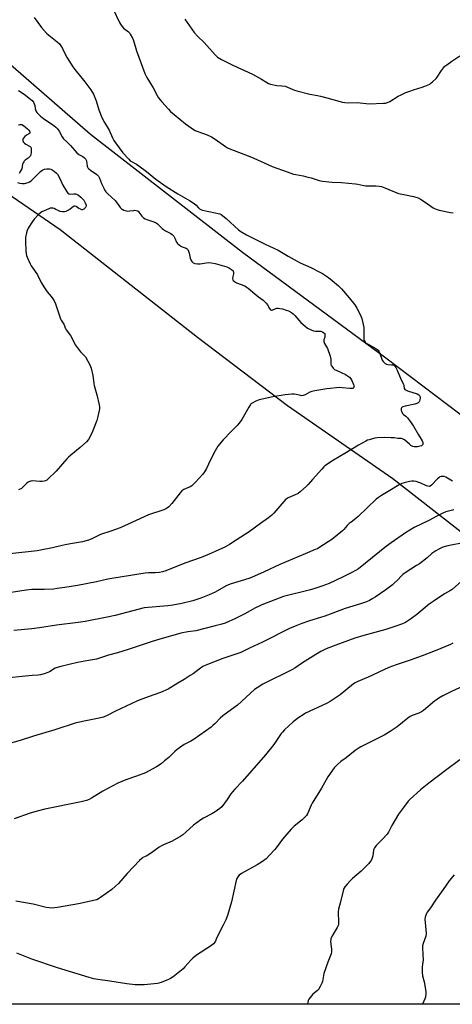
# Model space of a CAD drawing. Units: inches. Extents: x 1273768 to 1279768, y 569449 to 573449.
# Drawn here: x 1274883 to 1275142, y 569449 to 570037 of the extents above; entities that cross this region are included whole.
import ezdxf

# ---------------------------------------------------------------- set-up
doc = ezdxf.new("R2010")
doc.units = ezdxf.units.IN
doc.header["$MEASUREMENT"] = 0
doc.layers.add('NTRL-Farm Land', color=3, linetype='Continuous')
doc.layers.add('Undefined', color=1, linetype='Continuous')

msp = doc.modelspace()

# ---------------------------------------------------------------- linework, layer by layer
at = {"layer": 'NTRL-Farm Land'}
for points in [[(1274279.97, 570386.4, 0), (1274363.23, 570322.72, 0), (1274436.34, 570259.27, 0), (1274521.92, 570194.75, 0), (1274617.16, 570125.71, 0), (1274706.18, 570057.59, 0), (1274770.99, 570006.84, 0), (1274837.84, 569959.56, 0), (1274907.42, 569911.82, 0), (1274989.49, 569847.39, 0), (1275043.21, 569806.67, 0), (1275106.24, 569762.99, 0), (1275166.07, 569716.27, 0), (1275204.37, 569684.11, 0), (1275272.04, 569638.38, 0), (1275312.35, 569608.52, 0), (1275376.98, 569566.37, 0), (1275446.24, 569521.76, 0), (1275494.74, 569491.32, 0), (1275516.24, 569475.58, 0), (1275534.34, 569449.12, 0), (1273768.39, 569449.3, 0), (1273768.51, 571036.11, 0)], [(1275541.19, 569523.04, 0), (1275501.2, 569549.76, 0), (1275458.17, 569580.46, 0), (1275371.91, 569632.89, 0), (1275305.37, 569676.65, 0), (1275190.34, 569768.04, 0), (1275102.08, 569834.96, 0), (1275016.46, 569897.92, 0), (1274925.55, 569968.43, 0), (1274817.61, 570062.38, 0), (1274729.44, 570132.82, 0), (1274644.16, 570193.82, 0), (1274572.62, 570240.82, 0), (1274531.01, 570265.24, 0), (1274471.03, 570305.72, 0), (1274438.79, 570329.92, 0), (1274382.93, 570379.67, 0)]]:
    msp.add_polyline3d(points, dxfattribs=at)
at = {"layer": 'Undefined'}
for points, elevation in [([(1275000, 570016.08), (1275000.68, 570015.39), (1275001.56, 570014.69), (1275003.94, 570013.26), (1275010.58, 570009.88), (1275022.33, 570004.54), (1275027.77, 570001.54), (1275030.28, 570000)], 584), ([(1275129.98, 570000), (1275132, 570001.96), (1275132.75, 570002.8), (1275135.36, 570006.74), (1275136.53, 570008.35), (1275137.26, 570009.2), (1275138.39, 570010.13), (1275141.53, 570012.35), (1275146.22, 570015.46)], 584), ([(1274922.24, 570000), (1274925.81, 569995.19), (1274927.31, 569992.64), (1274928.89, 569988.67), (1274930.59, 569983.29), (1274932.28, 569978.62), (1274933.9, 569975.69), (1274936.85, 569970.97), (1274938.82, 569966.49), (1274939.58, 569964.97), (1274940.55, 569963.5), (1274944.89, 569957.57), (1274948.52, 569953.65), (1274949.37, 569952.84), (1274950.03, 569952.35), (1274953.12, 569950.71), (1274954.57, 569949.73), (1274959.03, 569946.4), (1274964.7, 569941.81), (1274970.81, 569937.46), (1274977.77, 569932.96), (1274984.81, 569929.08), (1274987.44, 569927.37), (1274988.77, 569926.34), (1274990.14, 569924.67), (1274990.76, 569924.13), (1274991.51, 569923.74), (1274992.6, 569923.38), (1275000, 569921.76)], 588), ([(1274960.93, 570000), (1274963.01, 569996.32), (1274965.38, 569991.72), (1274966.28, 569990.32), (1274968.23, 569987.95), (1274972.1, 569983.66), (1274973.48, 569982.29), (1274975.55, 569980.42), (1274982.28, 569974.77), (1274987.15, 569971.41), (1274988.17, 569970.88), (1274989.75, 569970.2), (1274995.2, 569968.3), (1274997.9, 569966.99), (1275000, 569965.72)], 586), ([(1275030.28, 570000), (1275031.94, 569998.98), (1275033.17, 569998.52), (1275036.93, 569997.75), (1275039.85, 569997.59), (1275041.83, 569997.24), (1275043.2, 569996.78), (1275047.51, 569995.01), (1275048.9, 569994.57), (1275056.6, 569992.62), (1275061.25, 569991.73), (1275062.93, 569991.34), (1275066.82, 569990.32), (1275076.19, 569987.69), (1275077.63, 569987.49), (1275079.95, 569987.4), (1275084.88, 569987.52), (1275091.98, 569986.72), (1275100.66, 569987.1), (1275101.79, 569987.26), (1275103.09, 569987.62), (1275104.38, 569988.25), (1275109.4, 569991.31), (1275111.19, 569992.24), (1275114.06, 569993.49), (1275116.45, 569994.38), (1275118.59, 569995.12), (1275123.7, 569996.69), (1275125.32, 569997.3), (1275128.25, 569998.62), (1275129.17, 569999.25), (1275129.98, 570000)], 584), ([(1274882.52, 569994.73), (1274886.01, 569992.48), (1274889.69, 569989.65), (1274890.79, 569988.71), (1274891.47, 569987.83), (1274891.94, 569986.82), (1274892.25, 569985.75), (1274892.54, 569984.08), (1274893.03, 569982.7), (1274893.6, 569981.71), (1274894.68, 569980.38), (1274895.73, 569979.39), (1274897.81, 569977.77), (1274902.88, 569974.35), (1274904.92, 569972.82), (1274905.84, 569971.82), (1274906.83, 569970.51), (1274908.68, 569967.01), (1274909.56, 569965.79), (1274911.48, 569964.02), (1274913.56, 569961.9), (1274917.52, 569957.46), (1274918.68, 569956.6), (1274921.06, 569955.28), (1274921.97, 569954.54), (1274922.57, 569953.93), (1274923.05, 569953.24), (1274923.22, 569952.75), (1274923.57, 569949.66), (1274923.8, 569948.95), (1274924.07, 569948.51), (1274924.64, 569947.92), (1274925.53, 569947.21), (1274929.31, 569944.56), (1274930.32, 569943.6), (1274931.03, 569942.42), (1274932.26, 569939.28), (1274933.51, 569936.36), (1274934.04, 569935.36), (1274934.79, 569934.21), (1274935.88, 569932.97), (1274940.28, 569929.03), (1274940.85, 569928.36), (1274942.43, 569926.04), (1274943.32, 569924.97), (1274943.91, 569924.39), (1274944.58, 569923.9), (1274945.54, 569923.35), (1274946.28, 569923.01), (1274947.08, 569922.8), (1274947.94, 569922.75), (1274949.1, 569922.81), (1274951.42, 569923.19), (1274951.99, 569923.22), (1274952.82, 569923.12), (1274953.6, 569922.88), (1274954.03, 569922.61), (1274954.55, 569922.09), (1274956.28, 569919.63), (1274956.83, 569919.03), (1274957.26, 569918.7), (1274958.24, 569918.16), (1274959.27, 569917.71), (1274963.47, 569916.33), (1274964.8, 569915.75), (1274965.7, 569915.05), (1274968.32, 569912.43), (1274969.12, 569911.74), (1274970.33, 569911.03), (1274973.55, 569909.35), (1274974.44, 569908.8), (1274974.82, 569908.46), (1274975.3, 569907.83), (1274975.92, 569906.61), (1274976.96, 569904.24), (1274977.62, 569903.35), (1274978.47, 569902.65), (1274979.62, 569901.87), (1274980.36, 569901.49), (1274982.71, 569900.58), (1274983.36, 569900.15), (1274983.7, 569899.75), (1274984.22, 569898.77), (1274984.61, 569897.7), (1274985.14, 569894.64), (1274985.44, 569893.59), (1274986.07, 569892.65), (1274986.91, 569891.91), (1274987.98, 569891.49), (1274989.43, 569891.25), (1274991.2, 569891.35), (1274994.76, 569891.94), (1274995.94, 569892.07), (1274997.96, 569891.92), (1275000, 569891.42)], 590), ([(1275000, 569965.72), (1275006.16, 569961.33), (1275007.39, 569960.6), (1275008.92, 569959.83), (1275020.81, 569955.39), (1275023.11, 569954.39), (1275029.26, 569951.51), (1275034.16, 569949.45), (1275043.15, 569946.11), (1275046.91, 569944.88), (1275048.28, 569944.52), (1275052.55, 569943.73), (1275055.44, 569943.06), (1275057.44, 569942.52), (1275062.24, 569941.04), (1275064.24, 569940.63), (1275069.99, 569939.95), (1275075.53, 569939.78), (1275083.84, 569939.11), (1275085.28, 569938.89), (1275088.86, 569938.07), (1275090.13, 569937.9), (1275095.97, 569937.84), (1275098.02, 569937.65), (1275099.45, 569937.4), (1275101.39, 569936.71), (1275109.55, 569933.33), (1275113.87, 569932.36), (1275118.56, 569931.53), (1275119.95, 569931.14), (1275121.3, 569930.64), (1275122.83, 569929.83), (1275125.53, 569928.17), (1275130.31, 569924.73), (1275131.08, 569924.31), (1275132.16, 569923.85), (1275133.88, 569923.37), (1275140.62, 569921.86), (1275142.34, 569921.67)], 586), ([(1275000, 569921.76), (1275001.81, 569921.37), (1275002.8, 569921.07), (1275003.7, 569920.65), (1275004.42, 569920.18), (1275006.69, 569918.36), (1275014, 569911.58), (1275015.44, 569910.57), (1275018.7, 569908.56), (1275022.8, 569906.63), (1275029.99, 569902.94), (1275037.75, 569899.33), (1275043.65, 569895.86), (1275050.82, 569891.93), (1275057.14, 569889.02), (1275062.65, 569886.37), (1275064.19, 569885.55), (1275067.08, 569883.58), (1275068.72, 569882.36), (1275073.71, 569878.13), (1275075.64, 569876.23), (1275080.04, 569871.05), (1275083.42, 569866.8), (1275084.67, 569864.79), (1275086.98, 569860.62), (1275087.59, 569858.69), (1275088.82, 569853.29), (1275088.94, 569852.12), (1275088.98, 569850.05), (1275088.84, 569846.56), (1275088.94, 569846.02), (1275089.14, 569845.5), (1275089.72, 569844.54), (1275090.29, 569843.93), (1275090.98, 569843.46), (1275096.04, 569840.67), (1275096.78, 569840.2), (1275097.41, 569839.65), (1275097.87, 569839.04), (1275098.25, 569838.3), (1275099.9, 569833.67), (1275100.35, 569832.96), (1275100.97, 569832.35), (1275101.67, 569831.83), (1275102.43, 569831.43), (1275103.28, 569831.23), (1275105.34, 569831.02), (1275106.19, 569830.86), (1275106.71, 569830.66), (1275107.34, 569830.15), (1275107.95, 569829.29), (1275108.73, 569827.84), (1275111.21, 569821.97), (1275112.57, 569819.47), (1275112.85, 569818.59), (1275113.07, 569816.8), (1275113.42, 569816.21), (1275114.09, 569815.79), (1275114.89, 569815.47), (1275120.81, 569813.55), (1275121.69, 569813), (1275122.04, 569812.65), (1275122.3, 569812.24), (1275122.49, 569811.26), (1275122.36, 569809.97), (1275122.11, 569809.25), (1275121.87, 569808.82), (1275121.31, 569808.27), (1275120.56, 569807.85), (1275119.45, 569807.48), (1275113.64, 569806.24), (1275112.25, 569805.85), (1275111.78, 569805.6), (1275111.45, 569805.26), (1275111.27, 569804.85), (1275111.2, 569804.14), (1275111.27, 569803.6), (1275111.51, 569802.79), (1275112.03, 569801.81), (1275112.6, 569801.27), (1275114, 569800.22), (1275114.98, 569799.21), (1275116.21, 569797.64), (1275118.49, 569794.28), (1275121.47, 569789.1), (1275123.71, 569785.54), (1275124.1, 569784.57), (1275124.19, 569783.88), (1275124.08, 569783.46), (1275123.68, 569782.93), (1275123.31, 569782.64), (1275122.55, 569782.3), (1275120.86, 569781.94), (1275119.73, 569781.89), (1275118.91, 569781.95), (1275118.16, 569782.17), (1275117.04, 569782.8), (1275116.14, 569783.49), (1275113.09, 569786.11), (1275112.41, 569786.59), (1275111.92, 569786.82), (1275111.39, 569786.93), (1275109.18, 569787), (1275106.99, 569787.3), (1275105.28, 569787.42), (1275100.99, 569787.56), (1275096.92, 569787.34), (1275095.51, 569787.08), (1275092.16, 569786.25), (1275091.06, 569785.92), (1275090.01, 569785.46), (1275085.74, 569783.02), (1275077.61, 569777.94), (1275070.72, 569773.97), (1275065.67, 569770.55), (1275065.01, 569769.96), (1275063.78, 569768.66), (1275058.26, 569762.53), (1275055.69, 569759.49), (1275054.66, 569758.46), (1275050.95, 569755.16), (1275049.59, 569754.09), (1275047.91, 569753.25), (1275043.74, 569751.54), (1275043, 569751.14), (1275042.38, 569750.68), (1275041.02, 569749.32), (1275035.12, 569742.31), (1275033.88, 569741.18), (1275031.9, 569739.61), (1275027.21, 569736.28), (1275020.34, 569731.18), (1275013.31, 569726.62), (1275008.66, 569723.74), (1275005.76, 569722.07), (1275000, 569719.42)], 588), ([(1275000, 569891.42), (1275007.09, 569889.41), (1275008.68, 569888.76), (1275009.86, 569887.96), (1275010.82, 569886.98), (1275011.11, 569886.3), (1275011.08, 569885.3), (1275010.6, 569883.62), (1275010.44, 569882.5), (1275010.56, 569881.74), (1275010.83, 569881.34), (1275011.67, 569880.67), (1275012.9, 569879.95), (1275017.71, 569878.05), (1275018.69, 569877.49), (1275019.86, 569876.67), (1275023.75, 569873.28), (1275025.97, 569871.56), (1275028.71, 569869.6), (1275029.8, 569868.66), (1275030.62, 569867.79), (1275031.36, 569866.86), (1275032.49, 569864.58), (1275032.84, 569864.08), (1275033.16, 569863.82), (1275033.71, 569863.63), (1275034.09, 569863.66), (1275036.23, 569864.66), (1275037.01, 569864.83), (1275037.69, 569864.83), (1275038.77, 569864.68), (1275040.38, 569864.33), (1275042.52, 569863.67), (1275043.83, 569863.18), (1275045.58, 569862.25), (1275046.73, 569861.43), (1275047.72, 569860.43), (1275051.32, 569856.32), (1275053.93, 569853.96), (1275055.31, 569852.91), (1275057.33, 569851.85), (1275058.9, 569851.21), (1275060.04, 569851.05), (1275063.15, 569851.06), (1275064.17, 569850.73), (1275065.07, 569850.15), (1275065.54, 569849.58), (1275065.66, 569849.11), (1275065.68, 569848.58), (1275065.5, 569847.49), (1275064.92, 569845.81), (1275064.89, 569845.33), (1275064.96, 569844.85), (1275065.43, 569843.64), (1275067.14, 569840.6), (1275068.72, 569836.1), (1275069.14, 569834.38), (1275069.13, 569832.19), (1275069.2, 569831.37), (1275069.42, 569830.59), (1275069.67, 569830.1), (1275070.56, 569828.98), (1275071.44, 569828.25), (1275072.71, 569827.58), (1275077.99, 569825.17), (1275079.22, 569824.39), (1275080.36, 569823.49), (1275081.12, 569822.65), (1275081.69, 569821.63), (1275082.75, 569819.2), (1275083, 569818.4), (1275083.05, 569817.89), (1275082.86, 569817.32), (1275082.6, 569817.03), (1275082.22, 569816.84), (1275081.74, 569816.75), (1275080.61, 569816.77), (1275075.98, 569817.27), (1275074.54, 569817.34), (1275066.71, 569816.7), (1275059.53, 569815.43), (1275057.9, 569815.07), (1275056.6, 569814.58), (1275053.78, 569813), (1275052.71, 569812.6), (1275051.89, 569812.52), (1275051.32, 569812.57), (1275048.45, 569813.28), (1275047.3, 569813.46), (1275045.87, 569813.41), (1275041.87, 569813.03), (1275034.51, 569811.86), (1275026.27, 569809.95), (1275024.32, 569809.32), (1275022.14, 569808.08), (1275021.48, 569807.58), (1275021.09, 569807.18), (1275020.14, 569805.73), (1275015.92, 569798.36), (1275014.38, 569796.02), (1275013.25, 569794.73), (1275009.91, 569791.4), (1275004.78, 569786.08), (1275001.76, 569782.32), (1275000, 569779.65)], 590), ([(1275141.86, 569761.56), (1275140.79, 569762.07), (1275137.9, 569763.78), (1275136.87, 569764.24), (1275136.04, 569764.34), (1275135.18, 569764.24), (1275134.35, 569763.99), (1275133.64, 569763.57), (1275132.82, 569762.8), (1275129.26, 569759.05), (1275128.6, 569758.57), (1275127.9, 569758.38), (1275127.15, 569758.43), (1275126.37, 569758.63), (1275122.92, 569760.3), (1275121.83, 569760.74), (1275120.11, 569761.22), (1275118.66, 569761.47), (1275117.57, 569761.46), (1275116.15, 569761.23), (1275113.05, 569760.56), (1275111.67, 569760.09), (1275110.09, 569759.29), (1275103.38, 569755.22), (1275099.35, 569752.99), (1275097.67, 569751.83), (1275096.33, 569750.68), (1275085.58, 569740.38), (1275084.07, 569739.13), (1275081.22, 569737.08), (1275080.15, 569736.17), (1275078.94, 569734.95), (1275076.87, 569732.55), (1275076.09, 569731.81), (1275069.68, 569726.71), (1275062.61, 569721.98), (1275061.11, 569721.18), (1275059.83, 569720.6), (1275053.89, 569718.19), (1275038.67, 569711.7), (1275029.39, 569707.27), (1275021.85, 569704), (1275020.22, 569703.4), (1275015.7, 569701.97), (1275009.58, 569700.24), (1275007.99, 569699.66), (1275006.71, 569699.02), (1275000, 569695.26)], 586), ([(1275142.55, 569744.44), (1275137.78, 569743.12), (1275136.15, 569742.44), (1275132.41, 569740.65), (1275127.75, 569738.07), (1275118.98, 569733.8), (1275113.84, 569730.64), (1275105.15, 569724.7), (1275102.44, 569722.76), (1275085.6, 569709.13), (1275084, 569708.07), (1275081.77, 569706.91), (1275076.08, 569704.11), (1275068.24, 569700.42), (1275063.86, 569698.7), (1275060.3, 569697.59), (1275056.93, 569696.65), (1275040.98, 569692.6), (1275027.86, 569687.58), (1275026.27, 569686.9), (1275024.22, 569685.89), (1275017.8, 569682.18), (1275012.3, 569679.39), (1275006, 569676.75), (1275004.09, 569676.13), (1275000, 569675.05)], 584), ([(1275149.27, 569724.82), (1275138.98, 569722.81), (1275136.17, 569722.14), (1275134.13, 569721.18), (1275131.87, 569719.93), (1275130.65, 569719.16), (1275129.48, 569718.25), (1275126.68, 569715.69), (1275122.05, 569712.18), (1275120.38, 569711.03), (1275113.58, 569706.67), (1275112.18, 569705.69), (1275111.41, 569705), (1275108.97, 569702.38), (1275107.1, 569700.56), (1275106.03, 569699.59), (1275104.43, 569698.35), (1275102.09, 569696.65), (1275095.68, 569692.26), (1275094.22, 569691.34), (1275092.22, 569690.26), (1275090.39, 569689.47), (1275086.92, 569688.17), (1275077.8, 569685.37), (1275065.68, 569680.85), (1275063.04, 569680.02), (1275056.48, 569678.18), (1275051.82, 569676.55), (1275048.83, 569675.4), (1275044.45, 569673.52), (1275028.32, 569665.28), (1275020.6, 569661.78), (1275015.47, 569659.28), (1275012.48, 569658.12), (1275004.64, 569655.5), (1275000, 569653.83)], 582), ([(1275000, 569675.05), (1274988.59, 569672.09), (1274983.73, 569671.45), (1274979.47, 569670.65), (1274977.48, 569670.14), (1274966.96, 569667.16), (1274962.46, 569665.78), (1274948.01, 569660.91), (1274941.71, 569658.98), (1274936.27, 569657.67), (1274929.19, 569655.25), (1274924.4, 569654.47), (1274917.78, 569653.17), (1274907.86, 569650.89), (1274905.61, 569650.2), (1274904.52, 569649.76), (1274901.11, 569647.72), (1274900.15, 569647.23), (1274897.96, 569646.43), (1274895.72, 569645.75), (1274894.42, 569645.57), (1274890.82, 569645.42), (1274884.75, 569644.95), (1274877.07, 569644.1)], 584), ([(1275000, 569653.83), (1274994.58, 569651.67), (1274992.74, 569650.73), (1274990.48, 569649.31), (1274986.88, 569646.5), (1274985.23, 569645.37), (1274981.57, 569643.07), (1274977.83, 569640.97), (1274971.97, 569637.37), (1274967.35, 569635.32), (1274960.13, 569632.7), (1274953.64, 569630.23), (1274940.05, 569624.01), (1274935.94, 569621.82), (1274933.35, 569620.63), (1274930.77, 569620.01), (1274920.89, 569618.07), (1274916.37, 569616.91), (1274904.24, 569612.93), (1274891.47, 569609.22), (1274883.51, 569606.64), (1274876.51, 569604.67)], 582), ([(1275000, 569616.84), (1274998.73, 569615.55), (1274997.69, 569614.66), (1274987.48, 569607.51), (1274985.49, 569606.23), (1274981.65, 569604.19), (1274977.37, 569601.26), (1274976.06, 569600.14), (1274972.31, 569596.51), (1274969.84, 569594.42), (1274967.77, 569592.77), (1274965.06, 569591), (1274960.22, 569588.29), (1274958.39, 569587.39), (1274953.16, 569585.31), (1274946.78, 569583.13), (1274941.97, 569581.1), (1274932.89, 569576.35), (1274926.28, 569572.13), (1274924.81, 569571.32), (1274923.22, 569570.74), (1274920.05, 569569.98), (1274912.08, 569568.37), (1274905.33, 569567.12), (1274898.25, 569565.65), (1274893.76, 569564.5), (1274889, 569563.02), (1274879.95, 569559.83)], 580), ([(1275000, 569563.98), (1274998.06, 569562.79), (1274993.03, 569560.23), (1274991.53, 569559.3), (1274987.23, 569556.08), (1274982.6, 569551.81), (1274980.82, 569550.37), (1274979.65, 569549.54), (1274974.3, 569546.6), (1274969.26, 569544.33), (1274967.97, 569543.68), (1274966.72, 569542.89), (1274962.86, 569540.14), (1274960.87, 569538.85), (1274958.84, 569537.61), (1274956.96, 569536.69), (1274956.25, 569536.25), (1274954.95, 569535.08), (1274947.44, 569527.2), (1274942.25, 569521.35), (1274940.63, 569519.69), (1274938.38, 569517.76), (1274931.66, 569512.85), (1274930.44, 569512.03), (1274929.42, 569511.57), (1274928.33, 569511.25), (1274918.49, 569509.12), (1274905.88, 569506.99), (1274902.31, 569506.61), (1274900.84, 569506.66), (1274899.1, 569506.89), (1274891.31, 569508.82), (1274881.02, 569510.62)], 578), ([(1275000, 569486.38), (1274998.98, 569485.17), (1274997.94, 569484.25), (1274989.02, 569478.39), (1274986.75, 569476.71), (1274985.51, 569475.51), (1274982.02, 569471.4), (1274980.98, 569470.33), (1274974.92, 569465.52), (1274973.47, 569464.51), (1274972.16, 569463.9), (1274967.81, 569462.23), (1274966.44, 569461.75), (1274965.61, 569461.55), (1274957.7, 569460.77), (1274954.01, 569460.66), (1274952.27, 569460.72), (1274947.27, 569461.26), (1274937.2, 569462.89), (1274929.96, 569463.97), (1274927.64, 569464.42), (1274924.74, 569465.11), (1274905.82, 569470.96), (1274890.53, 569476.11), (1274887.61, 569477.18), (1274881.63, 569479.6)], 576)]:
    msp.add_lwpolyline(points, dxfattribs=dict(at, elevation=elevation))
for points in [[(1274939.16, 570043.41, 586), (1274942.99, 570035.44, 586), (1274943.56, 570034.44, 586), (1274944.49, 570033.03, 586), (1274945.4, 570031.99, 586), (1274948.29, 570029.81, 586), (1274948.84, 570029.18, 586), (1274949.3, 570028.46, 586), (1274950.7, 570025.95, 586), (1274951.29, 570024.64, 586), (1274953.04, 570018.53, 586), (1274958.1, 570004.95, 586), (1274959.32, 570002.46, 586), (1274960.93, 570000, 586)], [(1274891.88, 570038.33, 588), (1274896.26, 570032.44, 588), (1274899.38, 570028.93, 588), (1274900.62, 570027.74, 588), (1274905.76, 570023.72, 588), (1274907.04, 570022.57, 588), (1274907.89, 570021.45, 588), (1274908.94, 570019.76, 588), (1274910.91, 570015.57, 588), (1274911.6, 570014.29, 588), (1274915.12, 570008.79, 588), (1274916.16, 570007.37, 588), (1274922.24, 570000, 588)], [(1274981.89, 570037.31, 584), (1274987.49, 570029.46, 584), (1274989.66, 570027.05, 584), (1274993.47, 570023.39, 584), (1275000, 570016.08, 584)], [(1274882.58, 569974.33, 592), (1274883.39, 569974.51, 592), (1274883.9, 569974.51, 592), (1274884.64, 569974.37, 592), (1274885.63, 569973.84, 592), (1274887.9, 569971.86, 592), (1274888.7, 569971.01, 592), (1274889.17, 569970.37, 592), (1274889.4, 569969.79, 592), (1274889.39, 569969.45, 592), (1274889.29, 569969.27, 592), (1274888.72, 569968.83, 592), (1274887.28, 569968.04, 592), (1274886.45, 569967.36, 592), (1274885.42, 569966.09, 592), (1274885.21, 569965.63, 592), (1274885.14, 569965.14, 592), (1274885.24, 569964.62, 592), (1274885.46, 569964.12, 592), (1274886.13, 569963.33, 592), (1274887.02, 569962.71, 592), (1274889.12, 569961.61, 592), (1274889.56, 569961.29, 592), (1274889.91, 569960.9, 592), (1274890.15, 569960.19, 592), (1274890.22, 569959.37, 592), (1274890.2, 569957.66, 592), (1274890.03, 569956.56, 592), (1274889.7, 569955.8, 592), (1274889.06, 569954.9, 592), (1274888.46, 569954.4, 592), (1274886.52, 569953.17, 592), (1274886, 569952.63, 592), (1274885.7, 569952.19, 592), (1274885.34, 569951.47, 592), (1274885.07, 569950.7, 592), (1274884.51, 569947.9, 592), (1274884.01, 569946.89, 592), (1274882.9, 569945.21, 592)], [(1274881.94, 569939.76, 592), (1274883.32, 569939.41, 592), (1274884.72, 569939.18, 592), (1274886.15, 569939.28, 592), (1274888.43, 569939.81, 592), (1274889.22, 569940.13, 592), (1274890.12, 569940.78, 592), (1274895.69, 569946.3, 592), (1274896.5, 569947.01, 592), (1274897.16, 569947.45, 592), (1274898.18, 569947.78, 592), (1274899.59, 569947.92, 592), (1274901.02, 569947.94, 592), (1274901.98, 569947.75, 592), (1274902.69, 569947.41, 592), (1274903.89, 569946.55, 592), (1274905.25, 569945.41, 592), (1274905.82, 569944.76, 592), (1274906.84, 569943, 592), (1274909.12, 569938.28, 592), (1274911.2, 569934.61, 592), (1274912.03, 569933.42, 592), (1274912.56, 569933, 592), (1274913.18, 569932.81, 592), (1274915.7, 569933.1, 592), (1274916.55, 569933.07, 592), (1274917.3, 569932.84, 592), (1274918.48, 569932.21, 592), (1274919.8, 569931.13, 592), (1274921.59, 569929.19, 592), (1274922.51, 569927.69, 592), (1274923.02, 569926.38, 592), (1274922.99, 569925.65, 592), (1274922.61, 569924.98, 592), (1274921.68, 569923.98, 592), (1274921.27, 569923.67, 592), (1274920.83, 569923.5, 592), (1274920.35, 569923.53, 592), (1274919.59, 569923.82, 592), (1274918.57, 569924.39, 592), (1274916.94, 569925.45, 592), (1274916.28, 569925.67, 592), (1274915.85, 569925.59, 592), (1274915.42, 569925.39, 592), (1274913.42, 569923.99, 592), (1274911.61, 569922.93, 592), (1274910.82, 569922.54, 592), (1274910, 569922.28, 592), (1274908.87, 569922.28, 592), (1274907.44, 569922.56, 592), (1274906.63, 569922.85, 592), (1274904.92, 569923.75, 592), (1274903.86, 569924.2, 592), (1274903.06, 569924.47, 592), (1274902.25, 569924.58, 592), (1274901.44, 569924.44, 592), (1274900.63, 569924.15, 592), (1274896.59, 569922.4, 592), (1274895.64, 569921.75, 592), (1274894.58, 569920.74, 592), (1274891.93, 569918, 592), (1274890.86, 569916.6, 592), (1274888.45, 569912.52, 592), (1274887.77, 569911.22, 592), (1274887.33, 569909.83, 592), (1274886.77, 569906.93, 592), (1274886.69, 569906.06, 592), (1274886.7, 569904.59, 592), (1274886.93, 569899.01, 592), (1274887.11, 569897.31, 592), (1274887.33, 569896.28, 592), (1274887.68, 569895.23, 592), (1274889.51, 569891.26, 592), (1274890.22, 569890.01, 592), (1274892.22, 569887.26, 592), (1274893.99, 569884.61, 592), (1274896.15, 569880.04, 592), (1274897.69, 569877.54, 592), (1274899.66, 569874.61, 592), (1274902.1, 569871.84, 592), (1274903.18, 569870.42, 592), (1274903.99, 569869.19, 592), (1274904.76, 569867.38, 592), (1274907.76, 569858.46, 592), (1274908.15, 569857.69, 592), (1274909.76, 569855.22, 592), (1274910.67, 569852.73, 592), (1274911.12, 569851.83, 592), (1274913.56, 569848.45, 592), (1274916.59, 569842.71, 592), (1274919.68, 569838.8, 592), (1274921.8, 569836.53, 592), (1274922.52, 569835.65, 592), (1274924.08, 569833.2, 592), (1274925.21, 569830.85, 592), (1274925.9, 569828.92, 592), (1274926.99, 569824.57, 592), (1274927.27, 569823.11, 592), (1274927.54, 569819.85, 592), (1274927.72, 569818.68, 592), (1274929.37, 569812.98, 592), (1274930.73, 569807.01, 592), (1274930.99, 569805.58, 592), (1274931.01, 569804.73, 592), (1274930.83, 569803.58, 592), (1274929.79, 569799.29, 592), (1274929.29, 569797.62, 592), (1274926.87, 569791.07, 592), (1274925.39, 569788.16, 592), (1274924.35, 569786.36, 592), (1274923.17, 569785.04, 592), (1274919.47, 569781.58, 592), (1274913.82, 569776.97, 592), (1274912.51, 569775.81, 592), (1274911.49, 569774.75, 592), (1274905.1, 569767.52, 592), (1274900.21, 569762.7, 592), (1274899.53, 569762.14, 592), (1274898.79, 569761.7, 592), (1274897.97, 569761.45, 592), (1274896.81, 569761.24, 592), (1274895.36, 569761.21, 592), (1274891.03, 569761.61, 592), (1274890.19, 569761.55, 592), (1274889.68, 569761.4, 592), (1274888.43, 569760.83, 592), (1274887.28, 569760.08, 592), (1274885.2, 569757.83, 592), (1274884.36, 569757.13, 592), (1274882.57, 569756.29, 592)], [(1275000, 569779.65, 590), (1274997.2, 569774.28, 590), (1274994.84, 569769.09, 590), (1274993.73, 569767.1, 590), (1274992.69, 569765.69, 590), (1274988.41, 569760.89, 590), (1274986.08, 569758.68, 590), (1274985.13, 569758.05, 590), (1274982.75, 569757.07, 590), (1274981.42, 569756.43, 590), (1274980.23, 569755.62, 590), (1274979.26, 569754.54, 590), (1274974.21, 569748.06, 590), (1274972.34, 569746.21, 590), (1274970.97, 569745.14, 590), (1274969.34, 569744.44, 590), (1274960.32, 569741.32, 590), (1274952.86, 569737.93, 590), (1274943.25, 569733.7, 590), (1274937.71, 569731.61, 590), (1274931.63, 569729.63, 590), (1274925.97, 569726.8, 590), (1274924.41, 569726.18, 590), (1274920.79, 569725.19, 590), (1274913.63, 569724.1, 590), (1274910.42, 569723.52, 590), (1274908.68, 569723.14, 590), (1274902.95, 569721.64, 590), (1274895.82, 569720.22, 590), (1274893.79, 569719.9, 590), (1274877.36, 569718.16, 590)], [(1275000, 569719.42, 588), (1274996.48, 569717.85, 588), (1274991.62, 569715.89, 588), (1274982.01, 569712.57, 588), (1274970.51, 569708, 588), (1274968.55, 569707.38, 588), (1274966.83, 569706.97, 588), (1274964.31, 569706.71, 588), (1274960.16, 569706.68, 588), (1274958.27, 569706.54, 588), (1274939.61, 569703.66, 588), (1274935.92, 569702.99, 588), (1274929.19, 569701.46, 588), (1274917.78, 569699.18, 588), (1274910.21, 569697.93, 588), (1274905.78, 569697.31, 588), (1274903.43, 569697.07, 588), (1274897.93, 569696.78, 588), (1274892.7, 569696.81, 588), (1274890.5, 569696.7, 588), (1274887.15, 569696.31, 588), (1274871.82, 569693.95, 588)], [(1275147.25, 569701.81, 580), (1275141.63, 569696.88, 580), (1275140.56, 569696.19, 580), (1275137, 569694.25, 580), (1275130.29, 569689.73, 580), (1275127.98, 569687.96, 580), (1275120.45, 569681.81, 580), (1275116.68, 569679.02, 580), (1275114.96, 569677.86, 580), (1275113.74, 569677.17, 580), (1275111.97, 569676.37, 580), (1275107.36, 569674.62, 580), (1275102.09, 569672.83, 580), (1275088.93, 569669.42, 580), (1275083.57, 569667.74, 580), (1275072.25, 569663.55, 580), (1275066.42, 569661.31, 580), (1275063.13, 569659.7, 580), (1275060.12, 569657.93, 580), (1275052.28, 569652.99, 580), (1275047.6, 569649.79, 580), (1275046.23, 569648.95, 580), (1275028.58, 569640.3, 580), (1275025.09, 569638.12, 580), (1275023.66, 569637.11, 580), (1275013.48, 569627.75, 580), (1275012.11, 569626.69, 580), (1275004.62, 569621.42, 580), (1275003.12, 569620.02, 580), (1275000, 569616.84, 580)], [(1275000, 569695.26, 586), (1274996.58, 569693.58, 586), (1274991.52, 569691.59, 586), (1274986.69, 569690.06, 586), (1274980.2, 569688.45, 586), (1274974.75, 569687.5, 586), (1274971.86, 569687.09, 586), (1274957.64, 569685.93, 586), (1274940.28, 569681.26, 586), (1274935.62, 569680.23, 586), (1274922.37, 569677.68, 586), (1274918.33, 569677.05, 586), (1274905.36, 569675.44, 586), (1274895.2, 569673.85, 586), (1274890.46, 569673.27, 586), (1274879.9, 569672.3, 586)], [(1275142.15, 569664.69, 578), (1275140.59, 569663.96, 578), (1275131.58, 569660.14, 578), (1275123.78, 569657.1, 578), (1275116.47, 569654.57, 578), (1275108.18, 569651.89, 578), (1275103.87, 569650.28, 578), (1275091.48, 569644.4, 578), (1275085.24, 569641.94, 578), (1275083.72, 569641.13, 578), (1275082.75, 569640.51, 578), (1275074.67, 569634, 578), (1275071.84, 569631.96, 578), (1275068.69, 569629.93, 578), (1275066.65, 569628.82, 578), (1275054.13, 569622.94, 578), (1275052.6, 569622.05, 578), (1275050.13, 569620.42, 578), (1275046.7, 569617.71, 578), (1275041.57, 569612.95, 578), (1275040.34, 569611.71, 578), (1275039.57, 569610.73, 578), (1275037.6, 569607.76, 578), (1275035.1, 569604.29, 578), (1275030.13, 569597.99, 578), (1275016.42, 569582.35, 578), (1275011.91, 569577.6, 578), (1275010.39, 569575.89, 578), (1275009.52, 569574.78, 578), (1275007.33, 569571.42, 578), (1275003.98, 569566.99, 578), (1275002.92, 569566, 578), (1275000, 569563.98, 578)], [(1275149.11, 569639.57, 576), (1275140.8, 569635.61, 576), (1275136.17, 569633.31, 576), (1275133.68, 569631.89, 576), (1275132.22, 569630.97, 576), (1275131.07, 569630.09, 576), (1275124.51, 569624.57, 576), (1275123.26, 569623.82, 576), (1275121.69, 569623.04, 576), (1275117.75, 569621.61, 576), (1275116.47, 569620.99, 576), (1275115.07, 569619.95, 576), (1275108.73, 569614.71, 576), (1275104.69, 569612.03, 576), (1275100.99, 569609.86, 576), (1275091.48, 569604.96, 576), (1275087.17, 569602.87, 576), (1275086.14, 569602.28, 576), (1275083.78, 569600.58, 576), (1275078.3, 569596.31, 576), (1275075.08, 569594.01, 576), (1275073.19, 569592.33, 576), (1275072, 569591.14, 576), (1275071.25, 569590.25, 576), (1275067.39, 569584.94, 576), (1275063.63, 569578.21, 576), (1275058.11, 569569.26, 576), (1275057.46, 569567.97, 576), (1275055.23, 569562.9, 576), (1275054.66, 569561.9, 576), (1275054.13, 569561.23, 576), (1275052.07, 569559.21, 576), (1275047.34, 569555.45, 576), (1275045.51, 569553.65, 576), (1275042.8, 569550.72, 576), (1275040.22, 569547.74, 576), (1275037.11, 569543.27, 576), (1275035.69, 569541.5, 576), (1275032.54, 569538.1, 576), (1275030.47, 569536.03, 576), (1275028.36, 569534.46, 576), (1275025.22, 569532.32, 576), (1275015.85, 569527.26, 576), (1275014.46, 569526.21, 576), (1275013.52, 569525.16, 576), (1275012.99, 569524.19, 576), (1275012.63, 569523.08, 576), (1275009.78, 569510.37, 576), (1275007.42, 569502.05, 576), (1275006.44, 569499.65, 576), (1275004.76, 569496.47, 576), (1275001.05, 569489.02, 576), (1275000, 569486.38, 576)], [(1275146.25, 569595, 574), (1275137.71, 569588.7, 574), (1275127.68, 569581.08, 574), (1275122.82, 569577.11, 574), (1275116.53, 569571.67, 574), (1275115.37, 569570.39, 574), (1275112.5, 569566.72, 574), (1275109.64, 569562.66, 574), (1275105.63, 569555.94, 574), (1275103.56, 569552, 574), (1275102.79, 569550.74, 574), (1275100.12, 569547.64, 574), (1275097.24, 569544.99, 574), (1275096.32, 569543.87, 574), (1275095.32, 569542.45, 574), (1275094.92, 569541.7, 574), (1275094.75, 569541.17, 574), (1275094.17, 569537.8, 574), (1275093.89, 569536.67, 574), (1275093.38, 569535.31, 574), (1275092.92, 569534.58, 574), (1275091.78, 569533.27, 574), (1275087.36, 569528.59, 574), (1275082.18, 569524.18, 574), (1275080.9, 569522.99, 574), (1275078.87, 569520.83, 574), (1275077.6, 569519.22, 574), (1275076.99, 569518.23, 574), (1275076.49, 569516.85, 574), (1275074.65, 569509.46, 574), (1275073.67, 569505.83, 574), (1275073.56, 569504.4, 574), (1275073.71, 569497.93, 574), (1275073.67, 569497.04, 574), (1275073.53, 569496.18, 574), (1275072.95, 569494.91, 574), (1275070.04, 569490.02, 574), (1275069.19, 569488.27, 574), (1275069.08, 569487.73, 574), (1275069.07, 569486.9, 574), (1275069.65, 569481.77, 574), (1275069.6, 569480.36, 574), (1275069.28, 569479.24, 574), (1275067.39, 569474.23, 574), (1275065.02, 569467.45, 574), (1275064.73, 569466.31, 574), (1275064.11, 569462.81, 574), (1275063.83, 569461.68, 574), (1275062.86, 569459.67, 574), (1275061.8, 569458.05, 574), (1275061.18, 569457.44, 574), (1275058.5, 569455.18, 574), (1275056.75, 569453.27, 574), (1275055.94, 569452.12, 574), (1275055.65, 569451.32, 574), (1275055.44, 569450.47, 574), (1275055.18, 569449.17, 574)], [(1275142.84, 569526.38, 572), (1275139.83, 569522.84, 572), (1275136.35, 569517.59, 572), (1275131.68, 569511.23, 572), (1275128.71, 569506.77, 572), (1275126.81, 569504.14, 572), (1275126.34, 569503.39, 572), (1275125.88, 569502.39, 572), (1275125.44, 569501.09, 572), (1275125.31, 569499.97, 572), (1275126, 569493.55, 572), (1275126.11, 569491.31, 572), (1275125.83, 569489.88, 572), (1275124.28, 569485.43, 572), (1275123.93, 569484.04, 572), (1275123.89, 569482.9, 572), (1275124.16, 569478.86, 572), (1275124.24, 569475.73, 572), (1275123.71, 569471.51, 572), (1275123.64, 569470.38, 572), (1275123.75, 569468.38, 572), (1275123.99, 569466.1, 572), (1275124.84, 569462.48, 572), (1275125.91, 569456.76, 572), (1275125.97, 569455.37, 572), (1275125.77, 569453.47, 572), (1275125.42, 569452.37, 572), (1275123.97, 569449.16, 572)]]:
    msp.add_polyline3d(points, dxfattribs=at)

doc.saveas('drawing.dxf')
